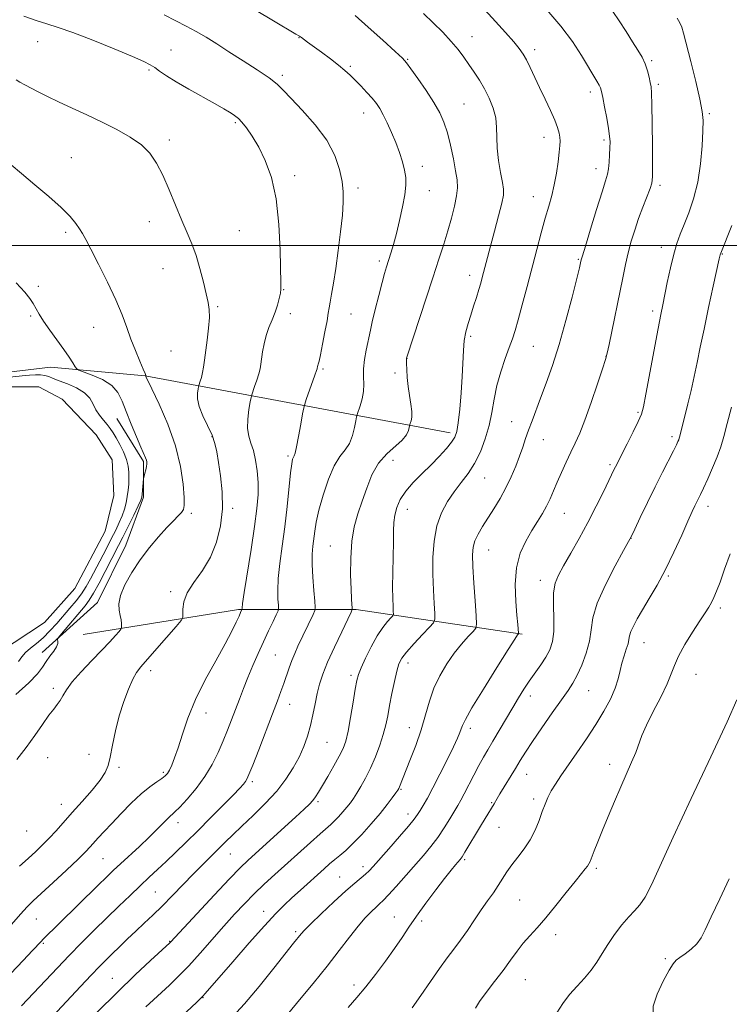
# Model space of a CAD drawing. Extents: x 2147300 to 2150200, y 309800 to 312700.
# Drawn here: x 2148135 to 2148366, y 310753 to 311074 of the extents above; entities that cross this region are included whole.
import ezdxf

# ---------------------------------------------------------------- set-up
doc = ezdxf.new("R2010")
doc.units = 0
doc.header["$MEASUREMENT"] = 0
for name, color, linetype, lineweight in [('BREAKLINE DTM HARD', 7, 'Continuous', 0), ('CONTOUR INDEX', 41, 'Continuous', 13), ('CONTOUR INTERMEDIATE', 44, 'Continuous', 0), ('GRID LINE', 7, 'Continuous', 0), ('POND', 7, 'Continuous', 0), ('SPOT ELEVATION DTM', 2, 'Continuous', 13)]:
    doc.layers.add(name, color=color, linetype=linetype, lineweight=lineweight)

msp = doc.modelspace()

# ---------------------------------------------------------------- linework, layer by layer
at = {"layer": 'BREAKLINE DTM HARD'}
for points in [[(2148099.98, 310853.86, 1184.24), (2148078.45, 310857.33, 1183.6), (2148058.66, 310868.94, 1183.49), (2148048.76, 310885.8, 1183.72), (2148044.67, 310900.93, 1183.78), (2148044.66, 310918.96, 1183.83), (2148051.62, 310933.51, 1184.07), (2148066.74, 310944.58, 1184.53), (2148085.35, 310953.32, 1184.42), (2148144.68, 310960.36, 1185.23), (2148175.52, 310957.48, 1187.97), (2148275.01, 310938.95, 1199.54)], [(2148141.95, 310867.36, 1185.46), (2148159.97, 310883.66, 1187.44), (2148169.27, 310902.29, 1187.33), (2148175.07, 310918, 1186.22), (2148175.06, 310929.64, 1185.81), (2148166.32, 310943.59, 1185.35)], [(2148298.44, 310873.32, 1206.17), (2148244.33, 310881.41, 1198.2), (2148205.94, 310881.38, 1191.8), (2148155.33, 310873.19, 1186.74)]]:
    msp.add_polyline3d(points, dxfattribs=at)
at = {"layer": 'CONTOUR INDEX', "flags": 128}
for points, elevation in [([(2148266.276, 311075.573), (2148269.434, 311072.571), (2148272.559, 311069.475), (2148275.35, 311066.507), (2148277.593, 311063.828), (2148279.433, 311061.355), (2148281.108, 311058.942), (2148282.805, 311056.46), (2148284.516, 311053.836), (2148286.184, 311051.014), (2148287.734, 311047.968), (2148289.013, 311044.791), (2148289.849, 311041.609), (2148290.158, 311038.488), (2148290.201, 311035.258), (2148290.327, 311031.692), (2148290.786, 311027.703), (2148291.437, 311023.777), (2148292.04, 311020.544), (2148292.379, 311018.352), (2148292.337, 311016.437), (2148291.817, 311013.758), (2148290.792, 311009.614), (2148289.499, 311004.68), (2148285.486, 310989.568), (2148284.983, 310987.759), (2148284.364, 310985.663), (2148283.565, 310983.076), (2148282.65, 310980.184), (2148281.715, 310977.27), (2148280.852, 310974.535), (2148280.129, 310971.846), (2148279.611, 310968.988), (2148279.325, 310965.748), (2148278.94, 310957.353), (2148278.574, 310952.006), (2148278.108, 310946.647), (2148277.634, 310942.22), (2148277.186, 310939.373), (2148276.556, 310937.559), (2148275.478, 310935.936), (2148273.752, 310933.833), (2148271.46, 310931.28), (2148268.752, 310928.479), (2148265.81, 310925.608), (2148262.945, 310922.74), (2148260.499, 310919.923), (2148258.736, 310917.199), (2148257.598, 310914.595), (2148256.946, 310912.137), (2148256.641, 310909.755), (2148256.541, 310907.025), (2148256.5, 310903.428), (2148256.301, 310893.45), (2148256.242, 310888.627), (2148256.277, 310884.931), (2148256.372, 310882.367), (2148256.47, 310880.764), (2148256.495, 310879.899), (2148256.292, 310879.358), (2148255.687, 310878.678), (2148254.561, 310877.453), (2148253.004, 310875.517), (2148251.162, 310872.763), (2148249.2, 310869.225), (2148247.368, 310865.5), (2148245.935, 310862.327), (2148245.071, 310860.147), (2148244.555, 310858.204), (2148244.068, 310855.443), (2148243.369, 310851.179), (2148242.527, 310846.209), (2148241.692, 310841.702), (2148240.944, 310838.488), (2148240.087, 310836.059), (2148238.861, 310833.567), (2148237.113, 310830.417), (2148235.144, 310827.005), (2148233.366, 310823.975), (2148232.078, 310821.808), (2148231.125, 310820.317), (2148230.237, 310819.153), (2148229.12, 310817.951), (2148227.377, 310816.29), (2148224.586, 310813.736), (2148209.102, 310799.672), (2148206.5, 310797.164), (2148203.054, 310793.613), (2148198.044, 310788.29), (2148192.487, 310782.325), (2148183.828, 310772.962), (2148183.602, 310772.741), (2148177.272, 310766.955), (2148172.331, 310762.335), (2148166.394, 310756.599), (2148159.947, 310750.136)], 1200), ([(2148133.506, 311053.975), (2148134.753, 311053.251), (2148136.336, 311052.404), (2148140.717, 311050.108), (2148143.687, 311048.59), (2148147.336, 311046.808), (2148151.712, 311044.768), (2148156.559, 311042.535), (2148161.542, 311040.191), (2148166.342, 311037.799), (2148170.689, 311035.34), (2148174.325, 311032.781), (2148177.101, 311030.04), (2148179.294, 311026.862), (2148181.291, 311022.947), (2148183.385, 311018.159), (2148187.51, 311008.191), (2148189.261, 311004.159), (2148190.791, 311000.547), (2148192.162, 310996.775), (2148193.418, 310992.468), (2148194.525, 310988.079), (2148195.431, 310984.266), (2148196.086, 310981.451), (2148196.457, 310979.11), (2148196.515, 310976.484), (2148196.26, 310973.043), (2148195.817, 310969.191), (2148194.958, 310962.652), (2148194.631, 310960.39), (2148194.294, 310958.567), (2148193.906, 310957.019), (2148193.52, 310955.771), (2148193.04, 310954.39), (2148192.933, 310953.96), (2148192.801, 310953.239), (2148192.621, 310951.926), (2148192.634, 310949.994), (2148193.153, 310947.484), (2148194.358, 310944.487), (2148195.913, 310941.293), (2148197.351, 310938.24), (2148198.324, 310935.519), (2148198.963, 310932.728), (2148199.516, 310929.316), (2148200.142, 310924.892), (2148200.641, 310919.707), (2148200.727, 310914.17), (2148200.156, 310908.65), (2148198.869, 310903.355), (2148196.853, 310898.455), (2148194.206, 310894.081), (2148191.47, 310890.218), (2148189.298, 310886.814), (2148188.165, 310883.853), (2148187.826, 310881.45), (2148187.859, 310879.756), (2148187.83, 310878.753), (2148187.267, 310877.749), (2148185.688, 310875.885), (2148179.403, 310868.685), (2148174.139, 310862.714), (2148172.714, 310860.847), (2148171.498, 310858.655), (2148170.099, 310855.455), (2148168.583, 310851.363), (2148167.134, 310846.698), (2148165.9, 310841.809), (2148164.901, 310837.174), (2148164.12, 310833.305), (2148163.469, 310830.504), (2148162.557, 310828.235), (2148160.921, 310825.754), (2148158.27, 310822.524), (2148155.018, 310818.841), (2148151.756, 310815.206), (2148146.523, 310809.272), (2148144.313, 310806.852), (2148142.14, 310804.637), (2148139.872, 310802.475), (2148137.389, 310800.202), (2148134.621, 310797.697)], 1190), ([(2148366.79, 311006.518), (2148363.222, 310997.526), (2148363.061, 310996.991), (2148362.743, 310995.616), (2148360.792, 310986.797), (2148359.258, 310979.782), (2148357.763, 310972.782), (2148356.559, 310966.891), (2148355.558, 310961.907), (2148354.591, 310957.305), (2148353.54, 310952.714), (2148352.489, 310948.374), (2148349.882, 310937.831), (2148349.703, 310937.229), (2148349.518, 310936.718), (2148349.253, 310936.096), (2148348.738, 310935.022), (2148347.781, 310933.121), (2148344.22, 310926.137), (2148341.855, 310921.397), (2148339.333, 310916.221), (2148336.987, 310911.331), (2148335.187, 310907.55), (2148334.11, 310905.314), (2148333.161, 310903.506), (2148331.555, 310900.622), (2148328.803, 310895.638), (2148325.603, 310889.452), (2148322.954, 310883.443), (2148321.561, 310878.65), (2148320.967, 310874.749), (2148320.422, 310871.075), (2148319.355, 310867.154), (2148317.904, 310863.28), (2148316.388, 310859.937), (2148315, 310857.388), (2148313.435, 310855.009), (2148311.268, 310851.956), (2148308.255, 310847.679), (2148304.884, 310842.823), (2148301.827, 310838.329), (2148299.572, 310834.883), (2148297.867, 310832.145), (2148296.274, 310829.517), (2148291.228, 310821.284), (2148290.321, 310819.778), (2148289.335, 310818.062), (2148286.378, 310813.267), (2148284.872, 310810.778), (2148279.812, 310802.297), (2148278.871, 310800.795), (2148278.253, 310799.932), (2148276.725, 310798.142), (2148275.307, 310796.419), (2148273.197, 310793.746), (2148270.328, 310789.992), (2148267.109, 310785.668), (2148264.069, 310781.447), (2148261.572, 310777.805), (2148259.328, 310774.444), (2148256.882, 310770.872), (2148253.917, 310766.761), (2148250.662, 310762.438), (2148247.485, 310758.394), (2148244.623, 310754.941), (2148241.797, 310751.675)], 1210)]:
    msp.add_lwpolyline(points, dxfattribs=dict(at, elevation=elevation))
at = {"layer": 'CONTOUR INTERMEDIATE', "flags": 128}
for points, elevation in [([(2148181.722, 311075.184), (2148185.528, 311073.201), (2148188.963, 311071.455), (2148192.196, 311069.733), (2148195.419, 311067.84), (2148198.886, 311065.666), (2148202.874, 311063.12), (2148207.479, 311060.195), (2148212.097, 311057.218), (2148215.947, 311054.598), (2148218.548, 311052.559), (2148220.606, 311050.571), (2148223.125, 311047.913), (2148226.787, 311044.076), (2148230.974, 311039.37), (2148234.745, 311034.314), (2148237.368, 311029.375), (2148238.945, 311024.809), (2148239.788, 311020.822), (2148240.164, 311017.453), (2148240.167, 311014.078), (2148239.846, 311009.906), (2148239.261, 311004.437), (2148238.514, 310998.325), (2148237.717, 310992.516), (2148236.972, 310987.776), (2148236.335, 310984.16), (2148235.855, 310981.545), (2148235.54, 310979.698), (2148235.26, 310977.944), (2148234.844, 310975.499), (2148234.185, 310971.88), (2148233.414, 310967.822), (2148232.723, 310964.363), (2148232.259, 310962.279), (2148231.993, 310961.294), (2148231.848, 310960.873), (2148231.761, 310960.569), (2148231.708, 310960.302), (2148231.676, 310960.084), (2148231.629, 310959.849), (2148231.431, 310959.226), (2148230.923, 310957.765), (2148228.081, 310949.801), (2148227.564, 310948.31), (2148227.258, 310947.102), (2148226.9, 310945.144), (2148226.301, 310941.768), (2148225.574, 310937.782), (2148224.903, 310934.359), (2148224.43, 310932.371), (2148224.117, 310931.475), (2148223.88, 310931.024), (2148223.643, 310930.371), (2148223.356, 310928.879), (2148222.976, 310925.907), (2148221.834, 310914.939), (2148221.079, 310908.361), (2148220.242, 310902.061), (2148219.469, 310896.362), (2148218.938, 310891.48), (2148218.767, 310887.593), (2148218.844, 310884.714), (2148218.999, 310882.813), (2148219.066, 310881.749), (2148218.89, 310880.94), (2148218.321, 310879.692), (2148217.261, 310877.477), (2148215.819, 310874.428), (2148214.157, 310870.845), (2148212.422, 310867.003), (2148210.706, 310863.08), (2148209.087, 310859.234), (2148207.621, 310855.583), (2148206.276, 310852.107), (2148203.73, 310845.444), (2148202.41, 310842.088), (2148200.97, 310838.566), (2148199.335, 310834.805), (2148197.387, 310830.879), (2148194.999, 310826.903), (2148192.152, 310823.034), (2148189.257, 310819.603), (2148186.839, 310816.984), (2148185.248, 310815.389), (2148183.053, 310813.356), (2148179.459, 310809.742), (2148176.821, 310807.157), (2148173.663, 310804.186), (2148167.475, 310798.5), (2148165.205, 310796.387), (2148163.014, 310794.28), (2148160.126, 310791.44), (2148147.55, 310779.008), (2148142.357, 310773.956), (2148141.634, 310773.214), (2148138.796, 310770.204), (2148135.791, 310767.043), (2148131.725, 310762.716)], 1194), ([(2148135.962, 311074.779), (2148139.984, 311073.334), (2148143.497, 311072.226), (2148147.181, 311071.091), (2148151.993, 311069.42), (2148158.465, 311066.909), (2148165.453, 311064.054), (2148171.392, 311061.557), (2148175.139, 311059.921), (2148177.24, 311058.883), (2148178.664, 311057.98), (2148180.27, 311056.821), (2148182.482, 311055.282), (2148185.616, 311053.306), (2148189.788, 311050.91), (2148198.354, 311046.196), (2148201.212, 311044.563), (2148203.055, 311043.445), (2148204.244, 311042.682), (2148205.127, 311042.089), (2148205.983, 311041.369), (2148207.075, 311040.198), (2148208.601, 311038.303), (2148210.484, 311035.61), (2148212.583, 311032.093), (2148214.735, 311027.686), (2148216.702, 311022.144), (2148218.226, 311015.183), (2148219.13, 311006.841), (2148219.557, 310998.458), (2148219.82, 310987.73), (2148219.818, 310985.742), (2148219.662, 310984.423), (2148219.3, 310982.717), (2148218.724, 310980.579), (2148217.935, 310978.218), (2148216.959, 310975.798), (2148215.933, 310973.311), (2148215.017, 310970.705), (2148214.336, 310967.979), (2148213.865, 310965.347), (2148213.304, 310961.326), (2148213.032, 310959.817), (2148212.609, 310958.166), (2148211.966, 310956.129), (2148211.247, 310954.033), (2148210.301, 310951.345), (2148210.089, 310950.492), (2148209.827, 310949.06), (2148209.409, 310946.554), (2148209.022, 310943.427), (2148208.929, 310940.366), (2148209.31, 310937.863), (2148210.022, 310935.622), (2148210.842, 310933.146), (2148211.572, 310930.066), (2148212.117, 310926.511), (2148212.409, 310922.732), (2148212.384, 310918.828), (2148212.005, 310914.278), (2148211.238, 310908.408), (2148210.11, 310900.942), (2148207.878, 310886.901), (2148207.33, 310883.309), (2148207.141, 310881.854), (2148207.117, 310881.34), (2148206.684, 310880.399), (2148206.169, 310879.245), (2148205.283, 310877.289), (2148203.836, 310874.321), (2148201.616, 310870.138), (2148198.551, 310864.674), (2148195.122, 310858.421), (2148191.945, 310852.013), (2148189.5, 310846.014), (2148187.701, 310840.712), (2148186.322, 310836.325), (2148185.173, 310833.006), (2148184.215, 310830.633), (2148183.444, 310829.018), (2148182.812, 310827.954), (2148182.087, 310827.162), (2148180.994, 310826.345), (2148179.314, 310825.225), (2148177.045, 310823.603), (2148174.244, 310821.3), (2148171.02, 310818.251), (2148167.697, 310814.856), (2148164.653, 310811.629), (2148162.185, 310808.982), (2148160.274, 310806.912), (2148157.636, 310803.999), (2148156.15, 310802.446), (2148153.701, 310800.054), (2148149.914, 310796.478), (2148145.559, 310792.42), (2148139.046, 310786.393), (2148137.081, 310784.452), (2148134.931, 310782.088), (2148132.004, 310778.682)], 1192), ([(2148211.727, 311076.562), (2148217.426, 311073.221), (2148224.7, 311068.903), (2148225.899, 311068.177), (2148226.511, 311067.769), (2148228.53, 311066.299), (2148233.023, 311062.988), (2148235.931, 311060.818), (2148238.615, 311058.757), (2148240.695, 311057.059), (2148242.381, 311055.542), (2148244.033, 311053.915), (2148245.905, 311051.98), (2148247.839, 311049.907), (2148249.573, 311047.958), (2148250.928, 311046.289), (2148252.056, 311044.63), (2148253.191, 311042.605), (2148254.504, 311039.948), (2148255.916, 311036.832), (2148257.284, 311033.539), (2148258.48, 311030.322), (2148259.444, 311027.306), (2148260.13, 311024.587), (2148260.498, 311022.164), (2148260.521, 311019.647), (2148260.177, 311016.55), (2148259.472, 311012.572), (2148258.533, 311008.15), (2148257.515, 311003.907), (2148256.55, 311000.339), (2148255.681, 310997.446), (2148254.281, 310993.099), (2148253.619, 310990.901), (2148252.795, 310987.887), (2148251.723, 310983.71), (2148250.584, 310979.114), (2148249.623, 310975.115), (2148249.007, 310972.421), (2148247.639, 310965.908), (2148247.083, 310962.851), (2148246.738, 310959.831), (2148246.729, 310957.193), (2148246.841, 310954.817), (2148246.775, 310952.47), (2148246.324, 310950.017), (2148245.662, 310947.73), (2148244.703, 310944.959), (2148244.498, 310944.163), (2148244.268, 310942.908), (2148243.855, 310940.731), (2148243.172, 310938.041), (2148242.151, 310935.469), (2148240.755, 310933.401), (2148239.07, 310931.263), (2148237.212, 310928.238), (2148235.314, 310923.81), (2148233.573, 310918.659), (2148232.204, 310913.768), (2148231.35, 310909.89), (2148230.873, 310906.885), (2148230.268, 310902.017), (2148230.042, 310899.378), (2148229.999, 310896.058), (2148230.205, 310891.878), (2148230.547, 310887.575), (2148230.871, 310884.115), (2148231.025, 310882.141), (2148230.882, 310880.997), (2148230.318, 310879.701), (2148225.368, 310869.374), (2148224.325, 310867.087), (2148223.382, 310864.808), (2148222.487, 310862.367), (2148220.748, 310857.26), (2148219.834, 310854.687), (2148218.682, 310851.597), (2148217.07, 310847.37), (2148212.568, 310835.679), (2148210.611, 310830.632), (2148209.408, 310827.585), (2148208.747, 310826.08), (2148208.268, 310825.295), (2148207.608, 310824.477), (2148206.389, 310823.151), (2148204.229, 310820.916), (2148200.912, 310817.536), (2148196.869, 310813.453), (2148192.698, 310809.276), (2148188.886, 310805.502), (2148185.482, 310802.185), (2148182.427, 310799.265), (2148179.632, 310796.649), (2148176.885, 310794.103), (2148173.945, 310791.357), (2148170.627, 310788.201), (2148166.965, 310784.667), (2148163.048, 310780.845), (2148158.972, 310776.827), (2148154.849, 310772.711), (2148150.802, 310768.594), (2148146.947, 310764.584), (2148135.23, 310752.169)], 1196), ([(2148244.024, 311074.965), (2148248.256, 311071.182), (2148253.022, 311066.883), (2148257.041, 311063.239), (2148259.417, 311061.038), (2148260.801, 311059.535), (2148262.225, 311057.602), (2148264.45, 311054.431), (2148267.138, 311050.493), (2148269.672, 311046.581), (2148271.584, 311043.259), (2148272.975, 311040.179), (2148274.094, 311036.764), (2148275.132, 311032.647), (2148276.058, 311028.295), (2148276.786, 311024.382), (2148277.238, 311021.364), (2148277.356, 311018.828), (2148277.093, 311016.141), (2148276.425, 311012.816), (2148275.44, 311008.954), (2148274.251, 311004.8), (2148272.924, 311000.467), (2148271.345, 310995.531), (2148269.35, 310989.43), (2148260.861, 310963.649), (2148260.781, 310963.368), (2148260.76, 310963.191), (2148260.752, 310962.689), (2148260.772, 310961.562), (2148260.841, 310959.604), (2148261.002, 310957.014), (2148261.303, 310954.085), (2148261.756, 310951.103), (2148262.214, 310948.302), (2148262.491, 310945.904), (2148262.461, 310944.083), (2148262.234, 310942.809), (2148261.98, 310942.008), (2148261.826, 310941.564), (2148261.737, 310941.218), (2148261.636, 310940.672), (2148261.408, 310939.693), (2148260.769, 310938.301), (2148259.399, 310936.578), (2148254.357, 310932.108), (2148251.672, 310929.023), (2148249.506, 310925.21), (2148247.783, 310920.959), (2148246.3, 310916.657), (2148244.916, 310912.551), (2148243.732, 310908.348), (2148242.913, 310903.617), (2148242.564, 310898.148), (2148242.559, 310892.626), (2148242.71, 310887.956), (2148242.864, 310884.821), (2148242.984, 310883.003), (2148243.067, 310882.06), (2148243.055, 310881.484), (2148242.673, 310880.488), (2148241.596, 310878.218), (2148239.648, 310874.152), (2148237.27, 310869.094), (2148235.053, 310864.18), (2148233.453, 310860.261), (2148232.382, 310857.057), (2148231.614, 310854.002), (2148230.949, 310850.658), (2148230.267, 310847.098), (2148229.474, 310843.521), (2148228.484, 310840.076), (2148227.246, 310836.704), (2148225.719, 310833.296), (2148223.843, 310829.757), (2148221.471, 310826.051), (2148218.439, 310822.159), (2148214.703, 310818.119), (2148210.72, 310814.203), (2148207.069, 310810.74), (2148204.167, 310807.951), (2148201.789, 310805.612), (2148194.397, 310798.292), (2148191.34, 310795.213), (2148184.449, 310788.134), (2148181.081, 310784.726), (2148178.04, 310781.758), (2148175.244, 310779.11), (2148172.542, 310776.574), (2148169.835, 310774.001), (2148167.223, 310771.488), (2148164.856, 310769.188), (2148162.784, 310767.15), (2148160.646, 310764.991), (2148157.979, 310762.219), (2148154.496, 310758.533), (2148143.781, 310747.11)], 1198), ([(2148286.276, 311076.827), (2148289.821, 311073.047), (2148293.085, 311069.439), (2148295.733, 311066.405), (2148297.548, 311064.19), (2148298.796, 311062.398), (2148299.866, 311060.474), (2148301.083, 311057.977), (2148304.143, 311051.436), (2148305.942, 311047.694), (2148307.685, 311044.04), (2148309.109, 311040.861), (2148310.022, 311038.442), (2148310.511, 311036.659), (2148310.737, 311035.282), (2148310.826, 311034.05), (2148310.782, 311032.563), (2148310.575, 311030.387), (2148310.187, 311027.251), (2148309.631, 311023.523), (2148308.931, 311019.733), (2148308.104, 311016.247), (2148307.138, 311012.774), (2148306.015, 311008.86), (2148304.722, 311004.155), (2148303.278, 310998.737), (2148300.058, 310986.583), (2148298.478, 310980.7), (2148297.14, 310975.808), (2148296.142, 310972.318), (2148295.28, 310969.599), (2148294.274, 310966.762), (2148292.94, 310963.13), (2148291.483, 310958.877), (2148290.203, 310954.386), (2148289.296, 310949.966), (2148288.561, 310945.626), (2148287.691, 310941.295), (2148286.446, 310936.953), (2148284.84, 310932.775), (2148282.949, 310928.98), (2148280.851, 310925.703), (2148278.626, 310922.734), (2148276.351, 310919.773), (2148274.129, 310916.547), (2148272.157, 310912.877), (2148270.651, 310908.611), (2148269.766, 310903.675), (2148269.395, 310898.323), (2148269.365, 310892.889), (2148269.519, 310887.73), (2148269.749, 310883.292), (2148269.959, 310880.046), (2148270.011, 310878.221), (2148269.583, 310877.079), (2148268.307, 310875.642), (2148266.004, 310873.218), (2148263.247, 310870.264), (2148260.797, 310867.525), (2148259.218, 310865.495), (2148258.293, 310863.678), (2148257.608, 310861.328), (2148256.84, 310857.936), (2148256.019, 310853.948), (2148255.266, 310850.048), (2148254.649, 310846.732), (2148254.027, 310843.745), (2148253.205, 310840.643), (2148252.042, 310837.114), (2148250.607, 310833.361), (2148249.023, 310829.715), (2148247.41, 310826.462), (2148245.878, 310823.699), (2148244.538, 310821.472), (2148243.448, 310819.775), (2148242.455, 310818.377), (2148241.357, 310816.989), (2148240.018, 310815.411), (2148238.574, 310813.796), (2148237.228, 310812.382), (2148236.065, 310811.282), (2148232.617, 310808.284), (2148229.491, 310805.496), (2148217.881, 310795.029), (2148214.378, 310791.823), (2148211.086, 310788.688), (2148207.919, 310785.49), (2148204.706, 310782.056), (2148201.254, 310778.207), (2148193.523, 310769.4), (2148189.777, 310765.273), (2148186.449, 310761.842), (2148183.499, 310758.998), (2148178.277, 310754.199), (2148175.753, 310751.846)], 1202), ([(2148306.536, 311076.79), (2148311.079, 311071.496), (2148314.845, 311066.435), (2148317.793, 311061.921), (2148322.828, 311053.577), (2148323.567, 311052.3), (2148324.008, 311051.36), (2148324.333, 311050.217), (2148324.74, 311048.266), (2148325.363, 311045.147), (2148326.071, 311041.471), (2148326.667, 311038.092), (2148327, 311035.627), (2148327.11, 311033.74), (2148327.084, 311031.857), (2148326.991, 311029.57), (2148326.841, 311027.13), (2148326.625, 311024.953), (2148326.299, 311023.209), (2148325.675, 311021.068), (2148324.526, 311017.454), (2148322.752, 311011.766), (2148320.763, 311005.3), (2148319.094, 310999.826), (2148318.143, 310996.662), (2148317.756, 310995.318), (2148317.525, 310994.303), (2148317.147, 310992.741), (2148316.265, 310989.212), (2148314.722, 310983.155), (2148312.706, 310975.549), (2148310.493, 310967.76), (2148308.324, 310960.905), (2148306.303, 310955.117), (2148304.503, 310950.278), (2148301.689, 310942.857), (2148300.586, 310939.861), (2148299.606, 310937.06), (2148298.645, 310934.268), (2148297.595, 310931.306), (2148296.358, 310928.047), (2148294.9, 310924.577), (2148293.202, 310921.036), (2148291.276, 310917.556), (2148289.25, 310914.232), (2148285.529, 310908.385), (2148284.087, 310905.924), (2148283.052, 310903.743), (2148282.485, 310901.696), (2148282.314, 310899.158), (2148282.437, 310895.384), (2148282.745, 310890.005), (2148283.123, 310884.151), (2148283.448, 310879.328), (2148283.585, 310876.602), (2148283.333, 310875.281), (2148282.476, 310874.231), (2148280.879, 310872.532), (2148278.735, 310870.107), (2148276.315, 310867.092), (2148273.878, 310863.618), (2148271.614, 310859.795), (2148269.699, 310855.728), (2148268.223, 310851.487), (2148266.941, 310847.01), (2148265.524, 310842.199), (2148263.759, 310837.085), (2148261.9, 310832.212), (2148258.439, 310823.544), (2148258.225, 310823.078), (2148257.895, 310822.539), (2148257.255, 310821.613), (2148256.133, 310820.043), (2148254.453, 310817.808), (2148252.164, 310814.942), (2148249.295, 310811.561), (2148246.202, 310808.1), (2148243.317, 310805.071), (2148240.971, 310802.845), (2148239.059, 310801.223), (2148237.374, 310799.862), (2148235.709, 310798.454), (2148233.873, 310796.832), (2148226.15, 310789.901), (2148223.388, 310787.394), (2148220.895, 310785.063), (2148218.156, 310782.301), (2148214.484, 310778.328), (2148209.512, 310772.731), (2148204.132, 310766.578), (2148195.158, 310756.243), (2148194.323, 310755.328), (2148193.551, 310754.553), (2148192.382, 310753.448), (2148187.357, 310748.768)], 1204), ([(2148328.021, 311076.265), (2148330.1, 311073.19), (2148332.366, 311069.706), (2148334.492, 311066.38), (2148336.218, 311063.636), (2148337.551, 311061.329), (2148338.562, 311059.171), (2148339.317, 311056.964), (2148339.864, 311054.864), (2148340.245, 311053.111), (2148340.498, 311051.711), (2148340.663, 311049.704), (2148340.774, 311045.893), (2148340.862, 311039.617), (2148340.929, 311032.36), (2148340.969, 311026.142), (2148340.951, 311022.413), (2148340.74, 311020.34), (2148340.171, 311018.522), (2148337.828, 311012.459), (2148336.444, 311008.744), (2148335.181, 311005.046), (2148334.061, 311001.372), (2148333.065, 310997.647), (2148332.159, 310993.754), (2148331.245, 310989.412), (2148326.807, 310967.719), (2148326.211, 310964.906), (2148325.657, 310962.825), (2148324.701, 310959.855), (2148323.044, 310954.884), (2148320.975, 310948.83), (2148318.925, 310943.123), (2148317.225, 310938.83), (2148315.775, 310935.576), (2148314.371, 310932.623), (2148312.867, 310929.408), (2148311.341, 310926.053), (2148309.932, 310922.854), (2148308.726, 310920.029), (2148307.615, 310917.493), (2148306.443, 310915.084), (2148305.078, 310912.644), (2148303.488, 310910.027), (2148301.668, 310907.09), (2148299.678, 310903.69), (2148297.857, 310899.688), (2148296.608, 310894.939), (2148296.206, 310889.477), (2148296.392, 310884.024), (2148296.779, 310879.476), (2148297.052, 310876.501), (2148297.271, 310873.651), (2148297.256, 310873.483), (2148296.96, 310873.092), (2148296.065, 310871.74), (2148293.902, 310868.348), (2148290.176, 310862.421), (2148285.831, 310855.421), (2148282.117, 310849.299), (2148279.963, 310845.516), (2148279.024, 310843.566), (2148278.634, 310842.451), (2148278.198, 310841.265), (2148277.42, 310839.464), (2148276.074, 310836.594), (2148274.047, 310832.432), (2148271.671, 310827.674), (2148269.391, 310823.25), (2148267.564, 310819.885), (2148266.191, 310817.506), (2148265.183, 310815.839), (2148264.377, 310814.552), (2148263.309, 310813.081), (2148261.436, 310810.802), (2148258.454, 310807.354), (2148254.994, 310803.421), (2148249.87, 310797.639), (2148248.542, 310796.213), (2148247.406, 310795.148), (2148243.93, 310792.246), (2148241, 310789.683), (2148237.11, 310786.122), (2148232.983, 310782.245), (2148229.54, 310778.94), (2148227.457, 310776.863), (2148226.416, 310775.734), (2148223.929, 310772.632), (2148217.483, 310764.46), (2148212.685, 310758.48), (2148207.98, 310752.87), (2148204.068, 310748.619)], 1206), ([(2148349.01, 311074.099), (2148349.913, 311072.523), (2148350.491, 311071.157), (2148351.071, 311069.165), (2148353.423, 311059.959), (2148355.062, 311053.428), (2148356.439, 311047.636), (2148357.203, 311043.705), (2148357.445, 311040.735), (2148357.368, 311037.322), (2148357.118, 311032.439), (2148356.615, 311026.574), (2148355.727, 311020.595), (2148354.387, 311015.225), (2148352.809, 311010.624), (2148351.276, 311006.806), (2148349.999, 311003.676), (2148348.914, 311000.68), (2148347.886, 310997.152), (2148346.822, 310992.686), (2148345.801, 310987.914), (2148344.307, 310980.622), (2148343.686, 310977.521), (2148342.812, 310972.953), (2148338.828, 310951.534), (2148338.019, 310947.444), (2148337.326, 310944.994), (2148336.296, 310942.638), (2148334.634, 310939.248), (2148332.688, 310935.372), (2148328.853, 310927.817), (2148328.485, 310927.065), (2148324.985, 310919.768), (2148322.644, 310915.028), (2148319.934, 310909.78), (2148317.063, 310904.53), (2148314.309, 310899.691), (2148311.969, 310895.65), (2148310.278, 310892.6), (2148309.222, 310889.936), (2148308.725, 310886.859), (2148308.671, 310882.828), (2148308.79, 310878.349), (2148308.769, 310874.187), (2148308.352, 310870.91), (2148307.495, 310868.283), (2148306.209, 310865.872), (2148304.539, 310863.335), (2148300.775, 310858.02), (2148299.029, 310855.39), (2148297.302, 310852.611), (2148295.408, 310849.442), (2148288.938, 310838.481), (2148287.269, 310835.688), (2148285.826, 310833.226), (2148284.363, 310830.585), (2148282.717, 310827.433), (2148279.578, 310821.289), (2148278.469, 310819.216), (2148277.505, 310817.534), (2148274.887, 310813.141), (2148273.04, 310810.181), (2148270.957, 310807.115), (2148268.713, 310804.187), (2148266.252, 310801.256), (2148257.4, 310791.136), (2148254.896, 310788.341), (2148253.202, 310786.559), (2148252.003, 310785.424), (2148250.832, 310784.383), (2148249.302, 310782.955), (2148247.339, 310780.933), (2148244.952, 310778.181), (2148242.131, 310774.597), (2148238.797, 310770.221), (2148234.852, 310765.127), (2148230.348, 310759.525), (2148225.928, 310754.157), (2148222.387, 310749.901)], 1208), ([(2148131.867, 311026.334), (2148135.262, 311023.409), (2148139.573, 311019.801), (2148144.154, 311015.939), (2148148.197, 311012.351), (2148151.087, 311009.448), (2148152.975, 311007.194), (2148154.205, 311005.437), (2148155.136, 311003.922), (2148156.204, 311001.966), (2148157.86, 310998.781), (2148160.375, 310993.885), (2148163.301, 310988.03), (2148166.008, 310982.273), (2148168.032, 310977.424), (2148169.56, 310973.308), (2148170.942, 310969.502), (2148172.427, 310965.731), (2148173.854, 310962.313), (2148174.962, 310959.717), (2148175.565, 310958.26), (2148175.78, 310957.672), (2148175.802, 310957.53), (2148175.773, 310957.368), (2148175.782, 310957.329), (2148175.872, 310957.139), (2148177.722, 310953.339), (2148180.101, 310948.344), (2148182.942, 310941.795), (2148185.469, 310934.693), (2148187.086, 310927.955), (2148187.909, 310922.171), (2148188.234, 310917.85), (2148188.292, 310915.288), (2148188.058, 310913.934), (2148187.444, 310913.025), (2148186.369, 310911.899), (2148184.781, 310910.297), (2148182.633, 310908.066), (2148179.937, 310905.106), (2148176.934, 310901.547), (2148173.921, 310897.574), (2148171.187, 310893.406), (2148168.982, 310889.385), (2148167.549, 310885.885), (2148167.025, 310883.177), (2148167.124, 310881.115), (2148167.455, 310879.449), (2148167.7, 310877.986), (2148167.832, 310876.769), (2148167.892, 310875.896), (2148167.888, 310875.39), (2148167.674, 310874.958), (2148167.064, 310874.232), (2148165.891, 310872.896), (2148164.054, 310870.867), (2148161.469, 310868.117), (2148158.177, 310864.709), (2148154.727, 310861.081), (2148151.791, 310857.762), (2148149.861, 310855.162), (2148148.686, 310853.206), (2148147.836, 310851.699), (2148146.923, 310850.407), (2148145.754, 310848.946), (2148144.182, 310846.891), (2148142.103, 310843.95), (2148139.583, 310840.345), (2148136.73, 310836.431), (2148133.687, 310832.532)], 1188), ([(2148133.529, 310987.876), (2148136.292, 310984.83), (2148137.979, 310982.714), (2148139.048, 310981.071), (2148140.956, 310977.641), (2148142.409, 310975.32), (2148144.465, 310972.378), (2148149.03, 310966.104), (2148150.761, 310963.605), (2148151.988, 310961.733), (2148152.769, 310960.486), (2148153.257, 310959.799), (2148153.976, 310959.358), (2148158.322, 310957.771), (2148161.666, 310956.294), (2148164.675, 310954.401), (2148166.697, 310952.107), (2148168.06, 310949.308), (2148169.339, 310945.865), (2148170.953, 310941.786), (2148172.69, 310937.664), (2148174.185, 310934.235), (2148175.693, 310930.81), (2148175.958, 310930.089), (2148176.095, 310929.472), (2148176.119, 310928.795), (2148176.015, 310927.951), (2148175.785, 310926.893), (2148175.502, 310925.805), (2148175.119, 310924.411), (2148175.047, 310923.964), (2148174.618, 310918.96), (2148174.484, 310918.016), (2148174.129, 310916.991), (2148173.291, 310915.185), (2148171.821, 310912.152), (2148170.017, 310908.472), (2148168.288, 310904.985), (2148166.92, 310902.276), (2148162.52, 310893.738), (2148160.553, 310889.983), (2148158.745, 310886.697), (2148157.309, 310884.388), (2148155.984, 310882.622), (2148148.282, 310873.492), (2148147.289, 310872.293), (2148146.953, 310871.77), (2148146.986, 310871.474), (2148147.11, 310871.024), (2148147.087, 310870.301), (2148146.687, 310869.251), (2148145.767, 310867.851), (2148144.528, 310866.2), (2148143.255, 310864.423), (2148142.073, 310862.569), (2148140.448, 310860.366), (2148137.686, 310857.462), (2148133.427, 310853.716)], 1186), ([(2148125.203, 310956.46), (2148135.472, 310957.51), (2148137.866, 310957.726), (2148139.794, 310957.824), (2148141.464, 310957.796), (2148142.892, 310957.618), (2148144.155, 310957.265), (2148145.577, 310956.708), (2148147.54, 310955.919), (2148150.252, 310954.873), (2148153.224, 310953.569), (2148155.792, 310952.006), (2148157.481, 310950.211), (2148158.565, 310948.3), (2148159.509, 310946.411), (2148160.664, 310944.663), (2148161.945, 310943.075), (2148163.157, 310941.647), (2148164.165, 310940.34), (2148165.081, 310938.957), (2148166.078, 310937.266), (2148167.259, 310935.119), (2148168.456, 310932.706), (2148169.431, 310930.306), (2148170.007, 310928.131), (2148170.247, 310926.134), (2148170.276, 310924.204), (2148170.198, 310922.247), (2148170.023, 310920.253), (2148169.741, 310918.23), (2148169.339, 310916.182), (2148168.79, 310914.094), (2148168.067, 310911.947), (2148167.138, 310909.7), (2148165.968, 310907.221), (2148164.52, 310904.357), (2148162.795, 310901.04), (2148157.723, 310891.375), (2148156.32, 310888.872), (2148154.81, 310886.535), (2148153.036, 310884.201), (2148151.039, 310881.819), (2148146.728, 310876.838), (2148144.525, 310874.386), (2148142.324, 310872.175), (2148140.171, 310870.327), (2148138.204, 310868.759), (2148136.586, 310867.338), (2148135.377, 310865.932), (2148134.233, 310864.416)], 1184), ([(2148366.687, 310947.336), (2148365.36, 310941.978), (2148364.248, 310937.78), (2148363.204, 310934.367), (2148362.009, 310931.095), (2148360.529, 310927.513), (2148358.96, 310923.958), (2148357.584, 310920.958), (2148356.607, 310918.89), (2148354.787, 310915.164), (2148353.912, 310913.262), (2148352.527, 310910.161), (2148350.482, 310905.547), (2148347.954, 310900.008), (2148345.204, 310894.361), (2148342.473, 310889.286), (2148339.931, 310884.921), (2148337.73, 310881.269), (2148335.992, 310878.317), (2148334.729, 310875.993), (2148333.924, 310874.205), (2148333.519, 310872.83), (2148333.295, 310871.598), (2148332.994, 310870.204), (2148332.428, 310868.416), (2148331.707, 310866.284), (2148331.01, 310863.933), (2148330.443, 310861.443), (2148329.802, 310858.735), (2148328.807, 310855.688), (2148327.236, 310852.205), (2148325.096, 310848.284), (2148322.45, 310843.944), (2148319.411, 310839.278), (2148316.287, 310834.654), (2148311.13, 310827.173), (2148309.345, 310824.502), (2148307.972, 310822.243), (2148306.893, 310820.149), (2148305.965, 310817.984), (2148305.036, 310815.52), (2148303.965, 310812.612), (2148302.662, 310809.441), (2148301.047, 310806.275), (2148299.098, 310803.332), (2148297.027, 310800.633), (2148295.103, 310798.151), (2148293.515, 310795.848), (2148290.703, 310791.389), (2148289.075, 310789.02), (2148287.218, 310786.423), (2148285.151, 310783.502), (2148282.913, 310780.222), (2148280.61, 310776.821), (2148278.367, 310773.599), (2148276.245, 310770.722), (2148274.052, 310767.818), (2148271.532, 310764.379), (2148268.545, 310760.112), (2148265.412, 310755.574), (2148262.572, 310751.536)], 1212), ([(2148366.289, 310899.547), (2148364.494, 310894.469), (2148362.978, 310890.319), (2148361.85, 310887.349), (2148360.988, 310885.274), (2148360.21, 310883.678), (2148359.329, 310882.147), (2148358.133, 310880.268), (2148356.402, 310877.631), (2148354.052, 310874.016), (2148351.53, 310869.958), (2148349.418, 310866.184), (2148348.088, 310863.173), (2148347.088, 310860.409), (2148345.758, 310857.132), (2148343.653, 310852.844), (2148341.187, 310848.101), (2148338.99, 310843.726), (2148337.514, 310840.308), (2148335.498, 310834.762), (2148334.168, 310831.586), (2148330.597, 310823.598), (2148328.547, 310818.83), (2148326.511, 310813.951), (2148324.66, 310809.431), (2148323.137, 310805.659), (2148321.964, 310802.719), (2148320.618, 310799.299), (2148320.233, 310798.468), (2148319.776, 310797.766), (2148319.034, 310796.835), (2148317.774, 310795.3), (2148315.754, 310792.787), (2148312.864, 310789.115), (2148309.503, 310784.88), (2148306.198, 310780.872), (2148303.363, 310777.679), (2148300.955, 310775.079), (2148298.82, 310772.647), (2148296.793, 310770.019), (2148294.677, 310767.083), (2148292.268, 310763.785), (2148289.481, 310760.162), (2148286.723, 310756.609), (2148284.52, 310753.611), (2148283.211, 310751.425)], 1214), ([(2148368.479, 310851.947), (2148365.324, 310844.821), (2148359.988, 310833.346), (2148353.596, 310819.772), (2148347.683, 310807.137), (2148340.596, 310791.635), (2148338.581, 310787.684), (2148336.853, 310785.133), (2148335.136, 310783.224), (2148333.221, 310781.219), (2148330.98, 310778.567), (2148328.611, 310775.451), (2148326.396, 310772.242), (2148324.519, 310769.236), (2148322.796, 310766.444), (2148320.944, 310763.807), (2148318.762, 310761.253), (2148316.364, 310758.668), (2148313.941, 310755.926), (2148311.683, 310752.955), (2148309.759, 310749.898)], 1216), ([(2148366.014, 310793.618), (2148362.929, 310787.133), (2148360.124, 310781.179), (2148358.186, 310777.027), (2148356.789, 310774.354), (2148355.384, 310772.435), (2148353.578, 310770.694), (2148351.619, 310769.14), (2148349.913, 310767.929), (2148348.719, 310767.066), (2148347.7, 310765.95), (2148346.373, 310763.83), (2148344.459, 310760.259), (2148342.489, 310756.008), (2148341.201, 310752.153), (2148341.167, 310749.434), (2148342.315, 310747.239), (2148344.409, 310744.619), (2148347.236, 310740.887), (2148350.672, 310736.408), (2148354.616, 310731.807), (2148358.9, 310727.634), (2148363.097, 310724.134), (2148366.71, 310721.478)], 1218)]:
    msp.add_lwpolyline(points, dxfattribs=dict(at, elevation=elevation))
at = {"layer": 'GRID LINE', "flags": 128}
msp.add_lwpolyline([(2150000, 311000), (2147500, 311000)], dxfattribs=at)
at = {"layer": 'POND', "elevation": 1182.05, "flags": 128}
msp.add_lwpolyline([(2148128.13, 310953.94), (2148140.93, 310953.95), (2148148.49, 310949.89), (2148159.56, 310938.26), (2148164.8, 310930.12), (2148165.39, 310918.49), (2148162.49, 310906.85), (2148152.62, 310888.22), (2148142.74, 310877.16), (2148127.63, 310867.26)], dxfattribs=at)
at = {"layer": 'SPOT ELEVATION DTM'}
for p in [(2148282.07, 311068.02, 1200.72), (2148140.55, 311066.45, 1191.28), (2148225.71, 311067.76, 1195.94), (2148183.94, 311063.7, 1192.79), (2148302.59, 311063.83, 1202.46), (2148242.43, 311058.41, 1196.23), (2148261.18, 311060.63, 1198.11), (2148340.65, 311060.26, 1206.23), (2148176.78, 311057.14, 1191.8), (2148220.24, 311055.44, 1194.33), (2148342.85, 311052.5, 1206.3), (2148320.69, 311049.97, 1203.55), (2148279.46, 311046.14, 1198.96), (2148246.8, 311043.17, 1195.33), (2148359.51, 311042.95, 1208.23), (2148205.01, 311040.03, 1191.78), (2148183.4, 311034.37, 1190.39), (2148305.56, 311035.27, 1201.36), (2148325.15, 311034.33, 1203.71), (2148151.54, 311028.59, 1188.76), (2148265.92, 311025.78, 1196.52), (2148322.54, 311025.02, 1203.41), (2148224.35, 311022.76, 1192.35), (2148245, 311018.76, 1194.47), (2148268.18, 311017.86, 1196.72), (2148343.44, 311019.6, 1206.35), (2148302.16, 311015.93, 1201.27), (2148176.96, 311007.8, 1189.34), (2148149.69, 311004.27, 1187.7), (2148206.23, 311004.84, 1191.1), (2148343.85, 310999.4, 1207.45), (2148251.86, 310994.92, 1195.63), (2148316.83, 310995.54, 1203.87), (2148363.71, 310997.24, 1210.08), (2148181.42, 310992.45, 1189.14), (2148281.37, 310990.25, 1199.44), (2148140.69, 310986.73, 1186.32), (2148220.68, 310985.56, 1192.06), (2148199.16, 310980.08, 1190.2), (2148341.01, 310978.64, 1207.62), (2148138.27, 310976.97, 1185.77), (2148222.92, 310977.79, 1192.44), (2148242.68, 310977.67, 1194.93), (2148158.72, 310973.33, 1187.31), (2148281.71, 310970.43, 1200.27), (2148183.93, 310965.59, 1188.77), (2148302.08, 310967.1, 1202.94), (2148260.96, 310963.26, 1198.03), (2148325.8, 310963.92, 1205.97), (2148233.58, 310959.77, 1194.21), (2148257.02, 310958.49, 1197.56), (2148336.29, 310945.68, 1207.8), (2148295.02, 310942.6, 1203.23), (2148197.33, 310937.75, 1189.86), (2148305.41, 310936.75, 1204.72), (2148347.27, 310937.73, 1209.64), (2148222.08, 310931.4, 1193.73), (2148256.4, 310930.03, 1198.85), (2148327.11, 310928.55, 1207.74), (2148286.21, 310924.18, 1202.88), (2148204.13, 310914.38, 1190.35), (2148261, 310914.07, 1200.64), (2148359.11, 310915.04, 1212.55), (2148190.57, 310912.67, 1188.33), (2148312.24, 310912.73, 1206.83), (2148333.95, 310904.6, 1210.02), (2148235.97, 310902.12, 1197.14), (2148287.5, 310900.75, 1204.82), (2148346.11, 310892.33, 1212.17), (2148304.4, 310890.84, 1207.43), (2148183.88, 310887.14, 1189.65), (2148363.08, 310881.91, 1214.35), (2148338.19, 310870.58, 1212.78), (2148218.02, 310866.57, 1195), (2148261.23, 310863.99, 1202.52), (2148177.32, 310861.44, 1190.49), (2148242.67, 310859.89, 1199.65), (2148355.2, 310860.26, 1214.91), (2148145.62, 310855.71, 1187.6), (2148301.09, 310853.16, 1208.56), (2148320.14, 310854.91, 1210.9), (2148222.69, 310850.48, 1196.7), (2148195.4, 310847.67, 1192.54), (2148261.69, 310842.9, 1203.28), (2148281.58, 310842.66, 1206.44), (2148234.86, 310838.07, 1198.93), (2148157.28, 310834.19, 1189.56), (2148143.72, 310833.1, 1188.84), (2148327.03, 310830.87, 1213.45), (2148167.08, 310829.99, 1190.22), (2148181.52, 310828.34, 1191.74), (2148299.96, 310827.63, 1210.75), (2148210.5, 310825.24, 1196.31), (2148258.92, 310822.8, 1204.13), (2148148.19, 310817.89, 1189.27), (2148231.9, 310818.78, 1200.25), (2148288.57, 310818.38, 1209.87), (2148302.27, 310819.62, 1211.61), (2148261.26, 310814.71, 1205.43), (2148186.29, 310811.95, 1194.56), (2148136.98, 310809.18, 1188.77), (2148290.87, 310810.37, 1210.84), (2148203.29, 310801.68, 1198.85), (2148161.83, 310800.15, 1192.96), (2148279.73, 310799.87, 1210.23), (2148246.53, 310797.6, 1205.5), (2148322.7, 310797.06, 1214.27), (2148239.02, 310794.22, 1205.15), (2148178.92, 310789.32, 1197.03), (2148297.68, 310786.76, 1213.03), (2148214.23, 310783.03, 1203.4), (2148140.03, 310780.55, 1192.88), (2148256.83, 310781.15, 1209.22), (2148265.7, 310779.91, 1210.34), (2148224.64, 310776.38, 1205.73), (2148183.59, 310773.27, 1199.92), (2148309.42, 310775.37, 1214.52), (2148142.36, 310772.61, 1194.18), (2148345.16, 310767.62, 1217.76), (2148164.84, 310761.13, 1199.2), (2148299.51, 310760.72, 1214.87), (2148243.66, 310759.02, 1209.56), (2148194.47, 310754.89, 1204.07)]:
    msp.add_point(p, dxfattribs=at)

doc.saveas('drawing.dxf')
